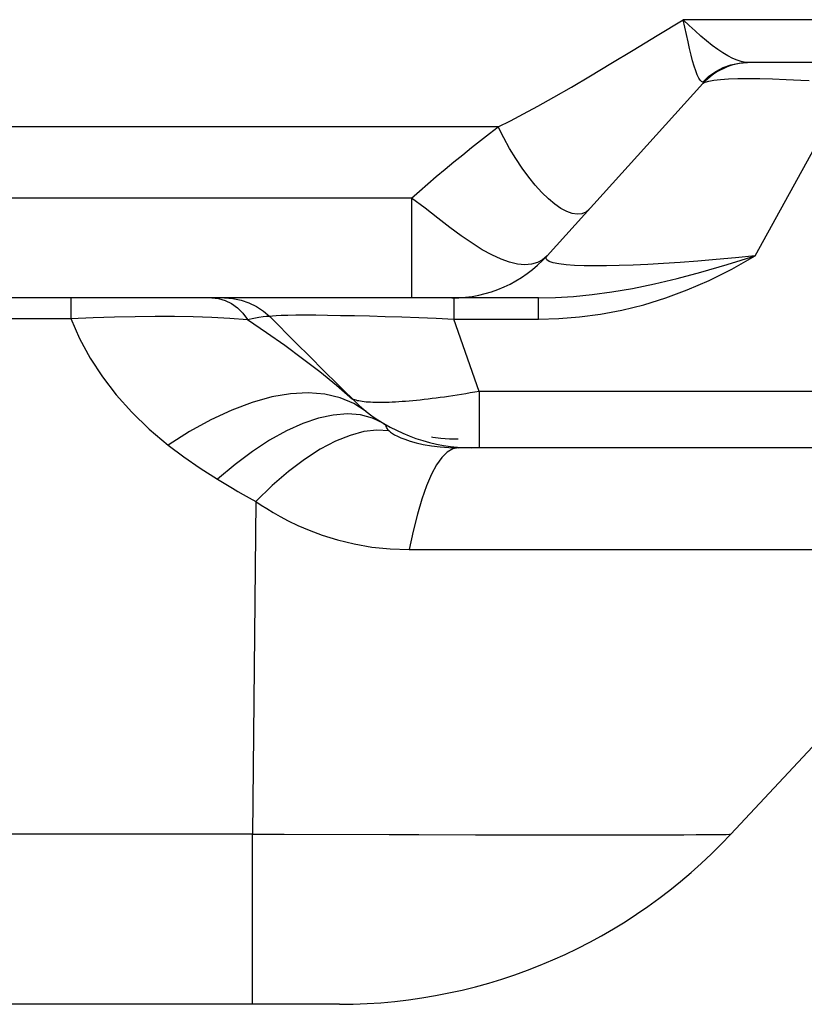
# Model space of a CAD drawing. Units: millimetres. Extents: x 0 to 4756, y 0 to 1682.
# Drawn here: x 1751 to 1788, y 187 to 233 of the extents above; entities that cross this region are included whole.
import ezdxf

# ---------------------------------------------------------------- set-up
doc = ezdxf.new("R2010")
doc.units = ezdxf.units.MM
doc.header["$LTSCALE"] = 261.58
doc.layers.get('0').update_dxf_attribs({"linetype": 'CONTINUOUS'})
doc.layers.add('3_ALL_AXES', color=7, linetype='CONTINUOUS')
doc.layers.add('7_ALL_FEATURES', color=7, linetype='CONTINUOUS')

msp = doc.modelspace()

# ---------------------------------------------------------------- linework, layer by layer
at = {"color": 7, "linetype": 'Continuous'}
for p, q in [((1782.178, 232.71), (1782.102, 233.062)), ((1782.252, 232.364), (1782.178, 232.71)), ((1782.323, 232.034), (1782.252, 232.364)), ((1782.394, 231.714), (1782.323, 232.034)), ((1782.466, 231.412), (1782.394, 231.714)), ((1782.538, 231.134), (1782.466, 231.412)), ((1782.61, 230.887), (1782.538, 231.134)), ((1783.962, 230.824), (1784.329, 230.955)), ((1784.416, 231.251), (1784.188, 231.37)), ((1784.329, 230.955), (1784.709, 231.035)), ((1784.62, 231.164), (1784.416, 231.251)), ((1784.798, 231.106), (1784.62, 231.164)), ((1784.709, 231.035), (1785.096, 231.062)), ((1784.951, 231.073), (1784.798, 231.106)), ((1785.096, 231.062), (1784.951, 231.073)), ((1988.11, 231.062), (1785.096, 231.062)), ((1782.682, 230.67), (1782.61, 230.887)), ((1782.755, 230.481), (1782.682, 230.67)), ((1782.825, 230.337), (1782.755, 230.481)), ((1783.296, 230.416), (1783.616, 230.643)), ((1783.616, 230.643), (1783.962, 230.824)), ((1775.744, 222.037), (1783.016, 230.075)), ((1782.89, 230.238), (1782.825, 230.337)), ((1782.949, 230.177), (1782.89, 230.238)), ((1783.009, 230.147), (1782.949, 230.177)), ((1783.009, 230.147), (1783.296, 230.416)), ((1783.032, 230.138), (1783.009, 230.147)), ((1783.016, 230.075), (1783.118, 230.14)), ((1783.016, 230.075), (1783.036, 230.101)), ((1783.041, 230.122), (1783.032, 230.138)), ((1783.036, 230.101), (1783.041, 230.122)), ((1783.118, 230.14), (1783.292, 230.193)), ((1783.292, 230.193), (1783.535, 230.237)), ((1783.535, 230.237), (1783.844, 230.271)), ((1783.844, 230.271), (1784.216, 230.295)), ((1784.216, 230.295), (1784.647, 230.31)), ((1784.647, 230.31), (1785.134, 230.315)), ((1785.134, 230.315), (1785.676, 230.311)), ((1785.676, 230.311), (1786.27, 230.296)), ((1786.27, 230.296), (1786.913, 230.273)), ((1786.913, 230.273), (1787.599, 230.239)), ((1787.599, 230.239), (1787.982, 230.216)), ((1773.457, 228.062), (1633.377, 228.062)), ((1772.632, 227.418), (1773.045, 227.742)), ((1773.045, 227.742), (1773.457, 228.062)), ((1773.714, 227.549), (1773.457, 228.062)), ((1772.216, 227.089), (1772.632, 227.418)), ((1773.989, 227.051), (1773.714, 227.549)), ((1771.801, 226.756), (1772.216, 227.089)), ((1774.277, 226.574), (1773.989, 227.051)), ((1785.461, 222.037), (1788.242, 227.097)), ((1770.973, 226.077), (1771.386, 226.418)), ((1771.386, 226.418), (1771.801, 226.756)), ((1774.575, 226.124), (1774.277, 226.574)), ((1770.562, 225.733), (1770.973, 226.077)), ((1774.88, 225.706), (1774.575, 226.124)), ((1770.162, 225.39), (1770.562, 225.733)), ((1775.189, 225.324), (1774.88, 225.706)), ((1769.412, 224.729), (1769.777, 225.054)), ((1769.777, 225.054), (1770.162, 225.39)), ((1775.497, 224.982), (1775.189, 225.324)), ((1775.802, 224.686), (1775.497, 224.982)), ((1769.412, 224.729), (1723.04, 224.729)), ((1770.037, 224.253), (1769.412, 224.729)), ((1769.412, 224.729), (1769.412, 220.062)), ((1776.099, 224.438), (1775.802, 224.686)), ((1770.636, 223.788), (1770.037, 224.253)), ((1776.386, 224.24), (1776.099, 224.438)), ((1776.659, 224.096), (1776.386, 224.24)), ((1776.914, 224.008), (1776.659, 224.096)), ((1777.551, 224.077), (1777.363, 223.998)), ((1777.712, 224.212), (1777.551, 224.077)), ((1771.201, 223.354), (1770.636, 223.788)), ((1777.15, 223.975), (1776.914, 224.008)), ((1777.363, 223.998), (1777.15, 223.975)), ((1771.733, 222.962), (1771.201, 223.354)), ((1772.236, 222.616), (1771.733, 222.962)), ((1772.714, 222.317), (1772.236, 222.616)), ((1773.165, 222.069), (1772.714, 222.317)), ((1773.59, 221.874), (1773.165, 222.069)), ((1773.987, 221.733), (1773.59, 221.874)), ((1774.357, 221.646), (1773.987, 221.733)), ((1775.529, 221.847), (1775.285, 221.716)), ((1775.744, 222.037), (1775.529, 221.847)), ((1775.688, 221.932), (1775.744, 222.037)), ((1775.72, 221.841), (1775.688, 221.932)), ((1775.836, 221.764), (1775.72, 221.841)), ((1776.029, 221.701), (1775.836, 221.764)), ((1782.781, 221.779), (1781.958, 221.716)), ((1783.642, 221.853), (1782.781, 221.779)), ((1784.536, 221.938), (1783.642, 221.853)), ((1784.151, 221.619), (1785.461, 222.037)), ((1784.371, 221.411), (1785.461, 222.037)), ((1785.461, 222.037), (1784.536, 221.938)), ((1774.697, 221.615), (1774.357, 221.646)), ((1775.007, 221.638), (1774.697, 221.615)), ((1775.285, 221.716), (1775.007, 221.638)), ((1776.295, 221.65), (1776.029, 221.701)), ((1776.628, 221.61), (1776.295, 221.65)), ((1777.021, 221.582), (1776.628, 221.61)), ((1777.469, 221.564), (1777.021, 221.582)), ((1777.968, 221.557), (1777.469, 221.564)), ((1778.517, 221.559), (1777.968, 221.557)), ((1779.114, 221.571), (1778.517, 221.559)), ((1779.757, 221.592), (1779.114, 221.571)), ((1780.445, 221.623), (1779.757, 221.592)), ((1781.179, 221.664), (1780.445, 221.623)), ((1781.958, 221.716), (1781.179, 221.664)), ((1781.816, 220.969), (1782.927, 221.263)), ((1782.927, 221.263), (1784.151, 221.619)), ((1783.304, 220.876), (1784.371, 221.411)), ((1780.763, 220.72), (1781.816, 220.969)), ((1782.289, 220.435), (1783.304, 220.876)), ((1777.844, 220.216), (1778.763, 220.342)), ((1778.763, 220.342), (1779.737, 220.51)), ((1779.737, 220.51), (1780.763, 220.72)), ((1781.28, 220.062), (1782.289, 220.435)), ((1775.333, 220.062), (1728.739, 220.062)), ((1753.5, 220.062), (1753.5, 219.108)), ((1760.086, 220.062), (1760.398, 220.033)), ((1760.398, 220.033), (1760.704, 219.944)), ((1760.668, 220.062), (1761.059, 220.037)), ((1760.704, 219.944), (1760.998, 219.799)), ((1761.059, 220.037), (1761.443, 219.96)), ((1761.443, 219.96), (1761.813, 219.835)), ((1771.391, 220.062), (1771.391, 219.075)), ((1775.333, 220.062), (1776.14, 220.079)), ((1775.333, 219.075), (1775.333, 220.062)), ((1776.14, 220.079), (1776.975, 220.13)), ((1776.975, 220.13), (1777.844, 220.216)), ((1780.251, 219.746), (1781.28, 220.062)), ((1760.998, 219.799), (1761.274, 219.6)), ((1761.274, 219.6), (1761.527, 219.351)), ((1761.813, 219.835), (1762.165, 219.662)), ((1762.165, 219.662), (1762.49, 219.445)), ((1762.49, 219.445), (1762.785, 219.188)), ((1778.232, 219.306), (1779.231, 219.495)), ((1779.231, 219.495), (1780.251, 219.746)), ((1732.109, 219.108), (1753.5, 219.108)), ((1753.5, 219.108), (1754.536, 219.145)), ((1753.5, 219.108), (1753.904, 218.171)), ((1754.536, 219.145), (1755.528, 219.174)), ((1755.528, 219.174), (1756.497, 219.195)), ((1756.497, 219.195), (1757.435, 219.207)), ((1757.435, 219.207), (1758.338, 219.208)), ((1758.338, 219.208), (1759.214, 219.197)), ((1759.214, 219.197), (1760.078, 219.171)), ((1760.078, 219.171), (1760.927, 219.125)), ((1760.927, 219.125), (1761.751, 219.057)), ((1761.527, 219.351), (1761.751, 219.057)), ((1761.751, 219.057), (1762.036, 219.115)), ((1761.751, 219.057), (1762.629, 218.454)), ((1762.036, 219.115), (1762.275, 219.159)), ((1762.275, 219.159), (1762.471, 219.189)), ((1762.471, 219.189), (1762.623, 219.204)), ((1762.623, 219.204), (1762.728, 219.204)), ((1762.728, 219.204), (1762.785, 219.188)), ((1762.785, 219.188), (1762.81, 219.21)), ((1762.785, 219.188), (1764.019, 217.956)), ((1762.81, 219.21), (1762.908, 219.229)), ((1762.908, 219.229), (1763.079, 219.244)), ((1763.079, 219.244), (1763.321, 219.256)), ((1763.321, 219.256), (1763.63, 219.264)), ((1763.63, 219.264), (1764.004, 219.269)), ((1764.004, 219.269), (1764.44, 219.269)), ((1764.44, 219.269), (1764.937, 219.267)), ((1764.937, 219.267), (1765.49, 219.26)), ((1765.49, 219.26), (1766.094, 219.25)), ((1766.094, 219.25), (1766.747, 219.237)), ((1766.747, 219.237), (1767.443, 219.219)), ((1767.443, 219.219), (1768.18, 219.198)), ((1768.18, 219.198), (1768.948, 219.173)), ((1768.948, 219.173), (1769.745, 219.144)), ((1769.745, 219.144), (1770.562, 219.111)), ((1770.562, 219.111), (1771.391, 219.075)), ((1772.565, 215.695), (1771.391, 219.075)), ((1771.391, 219.075), (1775.333, 219.075)), ((1775.333, 219.075), (1776.29, 219.1)), ((1776.29, 219.1), (1777.255, 219.177)), ((1777.255, 219.177), (1778.232, 219.306)), ((1753.904, 218.171), (1754.395, 217.256)), ((1762.629, 218.454), (1763.486, 217.849)), ((1763.486, 217.849), (1764.32, 217.238)), ((1764.019, 217.956), (1764.653, 217.324)), ((1754.395, 217.256), (1754.965, 216.377)), ((1764.32, 217.238), (1765.128, 216.62)), ((1764.653, 217.324), (1765.302, 216.679)), ((1765.302, 216.679), (1765.968, 216.02)), ((1754.965, 216.377), (1755.611, 215.534)), ((1765.128, 216.62), (1765.907, 215.991)), ((1765.907, 215.991), (1766.658, 215.341)), ((1765.968, 216.02), (1766.959, 215.044)), ((1755.611, 215.534), (1756.337, 214.72)), ((1762.875, 215.435), (1761.958, 215.182)), ((1763.752, 215.585), (1762.875, 215.435)), ((1764.581, 215.63), (1763.752, 215.585)), ((1765.356, 215.569), (1764.581, 215.63)), ((1766.069, 215.403), (1765.356, 215.569)), ((1766.717, 215.134), (1766.069, 215.403)), ((1766.704, 215.319), (1766.658, 215.341)), ((1766.756, 215.299), (1766.704, 215.319)), ((1766.814, 215.281), (1766.756, 215.299)), ((1766.878, 215.263), (1766.814, 215.281)), ((1769.817, 215.294), (1769.641, 215.276)), ((1769.997, 215.314), (1769.817, 215.294)), ((1770.181, 215.335), (1769.997, 215.314)), ((1770.367, 215.358), (1770.181, 215.335)), ((1770.556, 215.382), (1770.367, 215.358)), ((1770.748, 215.407), (1770.556, 215.382)), ((1770.942, 215.434), (1770.748, 215.407)), ((1771.139, 215.462), (1770.942, 215.434)), ((1771.337, 215.491), (1771.139, 215.462)), ((1771.538, 215.522), (1771.337, 215.491)), ((1771.741, 215.554), (1771.538, 215.522)), ((1771.945, 215.588), (1771.741, 215.554)), ((1772.15, 215.622), (1771.945, 215.588)), ((1772.357, 215.658), (1772.15, 215.622)), ((1772.565, 215.695), (1772.357, 215.658)), ((1772.565, 215.695), (1772.565, 213.062)), ((1789.502, 215.695), (1772.565, 215.695)), ((1761.008, 214.826), (1760.034, 214.372)), ((1761.958, 215.182), (1761.008, 214.826)), ((1767.292, 214.763), (1766.717, 215.134)), ((1766.947, 215.248), (1766.878, 215.263)), ((1767.023, 215.234), (1766.947, 215.248)), ((1766.959, 215.044), (1767.292, 214.763)), ((1767.105, 215.221), (1767.023, 215.234)), ((1767.193, 215.21), (1767.105, 215.221)), ((1767.286, 215.2), (1767.193, 215.21)), ((1767.384, 215.192), (1767.286, 215.2)), ((1767.489, 215.186), (1767.384, 215.192)), ((1767.598, 215.181), (1767.489, 215.186)), ((1767.714, 215.178), (1767.598, 215.181)), ((1767.834, 215.176), (1767.714, 215.178)), ((1767.959, 215.176), (1767.834, 215.176)), ((1768.089, 215.177), (1767.959, 215.176)), ((1768.225, 215.18), (1768.089, 215.177)), ((1768.365, 215.184), (1768.225, 215.18)), ((1768.509, 215.191), (1768.365, 215.184)), ((1768.659, 215.198), (1768.509, 215.191)), ((1768.812, 215.207), (1768.659, 215.198)), ((1768.97, 215.218), (1768.812, 215.207)), ((1769.132, 215.23), (1768.97, 215.218)), ((1769.298, 215.244), (1769.132, 215.23)), ((1769.467, 215.259), (1769.298, 215.244)), ((1769.641, 215.276), (1769.467, 215.259)), ((1756.337, 214.72), (1757.151, 213.933)), ((1760.034, 214.372), (1759.044, 213.822)), ((1765.057, 214.443), (1764.326, 214.196)), ((1765.753, 214.592), (1765.057, 214.443)), ((1766.41, 214.644), (1765.753, 214.592)), ((1767.021, 214.598), (1766.41, 214.644)), ((1767.582, 214.453), (1767.021, 214.598)), ((1768.09, 214.212), (1767.582, 214.453)), ((1757.151, 213.933), (1758.045, 213.182)), ((1764.326, 214.196), (1763.566, 213.854)), ((1768.09, 214.212), (1768.151, 214.163)), ((1768.151, 214.163), (1768.185, 214.114)), ((1768.185, 214.114), (1768.209, 214.063)), ((1768.209, 214.063), (1768.232, 214.012)), ((1768.232, 214.012), (1768.261, 213.961)), ((1768.261, 213.961), (1768.301, 213.907)), ((1768.301, 213.907), (1768.357, 213.85)), ((1759.044, 213.822), (1758.045, 213.182)), ((1763.566, 213.854), (1762.781, 213.42)), ((1766.536, 213.643), (1765.855, 213.367)), ((1767.183, 213.816), (1766.536, 213.643)), ((1767.792, 213.885), (1767.183, 213.816)), ((1768.357, 213.85), (1767.792, 213.885)), ((1768.357, 213.85), (1768.429, 213.791)), ((1768.429, 213.791), (1768.515, 213.732)), ((1768.515, 213.732), (1768.619, 213.671)), ((1768.619, 213.671), (1768.747, 213.605)), ((1768.747, 213.605), (1768.906, 213.534)), ((1768.906, 213.534), (1769.101, 213.458)), ((1769.101, 213.458), (1769.338, 213.379)), ((1758.045, 213.182), (1758.769, 212.638)), ((1762.781, 213.42), (1761.978, 212.896)), ((1765.145, 212.992), (1764.412, 212.519)), ((1765.855, 213.367), (1765.145, 212.992)), ((1769.338, 213.379), (1769.624, 213.299)), ((1769.624, 213.299), (1769.959, 213.222)), ((1769.959, 213.222), (1770.337, 213.155)), ((1770.337, 213.155), (1770.74, 213.104)), ((1770.74, 213.104), (1771.157, 213.073)), ((1771.331, 213.012), (1771.077, 212.861)), ((1771.157, 213.073), (1771.587, 213.062)), ((1771.587, 213.062), (1771.331, 213.012)), ((1772.223, 213.062), (1771.587, 213.062)), ((1790.196, 213.062), (1772.223, 213.062)), ((1758.769, 212.638), (1759.534, 212.109)), ((1761.978, 212.896), (1761.164, 212.287)), ((1770.826, 212.612), (1770.581, 212.265)), ((1771.077, 212.861), (1770.826, 212.612)), ((1759.534, 212.109), (1760.343, 211.598)), ((1761.164, 212.287), (1760.343, 211.597)), ((1764.412, 212.519), (1763.662, 211.953)), ((1770.581, 212.265), (1770.342, 211.822)), ((1763.662, 211.953), (1762.899, 211.298)), ((1770.342, 211.822), (1770.111, 211.288)), ((1760.343, 211.598), (1760.806, 211.316)), ((1760.806, 211.316), (1761.048, 211.171)), ((1761.048, 211.171), (1761.298, 211.023)), ((1762.899, 211.298), (1762.131, 210.558)), ((1770.111, 211.288), (1769.891, 210.664)), ((1761.298, 211.023), (1761.55, 210.877)), ((1761.55, 210.877), (1761.827, 210.722)), ((1761.827, 210.722), (1762.131, 210.558)), ((1762.131, 210.558), (1761.985, 195.012)), ((1762.131, 210.558), (1762.383, 210.388)), ((1762.383, 210.388), (1762.647, 210.219)), ((1769.891, 210.664), (1769.681, 209.957)), ((1762.647, 210.219), (1762.937, 210.043)), ((1762.937, 210.043), (1763.266, 209.855)), ((1763.266, 209.855), (1763.651, 209.652)), ((1769.681, 209.957), (1769.485, 209.169)), ((1763.651, 209.652), (1764.101, 209.434)), ((1764.101, 209.434), (1764.625, 209.208)), ((1764.625, 209.208), (1765.237, 208.979)), ((1765.237, 208.979), (1765.943, 208.76)), ((1769.485, 209.169), (1769.302, 208.308)), ((1765.943, 208.76), (1766.727, 208.569)), ((1766.727, 208.569), (1767.559, 208.425)), ((1767.559, 208.425), (1768.416, 208.337)), ((1768.416, 208.337), (1769.302, 208.308)), ((1769.302, 208.308), (1772.335, 208.312)), ((1772.335, 208.312), (1774.379, 208.314)), ((1774.379, 208.314), (1778.45, 208.316)), ((1778.45, 208.316), (1782.366, 208.315)), ((1782.366, 208.315), (1785.991, 208.315)), ((1785.991, 208.315), (1788.425, 208.315)), ((1793.776, 205.149), (1784.323, 195.012)), ((1761.985, 195.012), (1763.456, 195.007)), ((1761.985, 187.062), (1761.985, 195.012)), ((1763.456, 195.007), (1768.368, 194.994)), ((1768.368, 194.994), (1769.752, 194.989)), ((1769.752, 194.989), (1772.395, 194.982)), ((1772.395, 194.982), (1774.267, 194.977)), ((1774.267, 194.977), (1775.457, 194.976)), ((1775.457, 194.976), (1777.565, 194.974)), ((1777.565, 194.974), (1778.981, 194.975)), ((1778.981, 194.975), (1780.313, 194.977)), ((1780.313, 194.977), (1781.101, 194.979)), ((1781.101, 194.979), (1782.126, 194.984)), ((1782.126, 194.984), (1782.706, 194.988)), ((1782.706, 194.988), (1783.45, 194.995)), ((1783.45, 194.995), (1783.911, 195)), ((1783.911, 195), (1784.111, 195.003)), ((1784.111, 195.003), (1784.26, 195.007)), ((1784.26, 195.007), (1784.323, 195.012)), ((1766.039, 187.062), (1761.985, 187.062))]:
    msp.add_line(p, q, dxfattribs=at)
for centre, radius, start, end in [((1785.241, 228.062), 3, 92.7579, 137.8624), ((1771.294, 226.062), 6, 270, 317.8624), ((1772.223, 221.062), 8, 231.9417, 270), ((1766.039, 212.062), 25, 270, 317)]:
    msp.add_arc(centre, radius, start, end, dxfattribs=at)
at = {"layer": '3_ALL_AXES', "color": 7, "linetype": 'Continuous'}
for p, q in [((1780.889, 232.324), (1782.102, 233.062)), ((1782.379, 232.794), (1782.102, 233.062)), ((1782.655, 232.538), (1782.379, 232.794)), ((1779.761, 231.641), (1780.889, 232.324)), ((1782.924, 232.298), (1782.655, 232.538)), ((1783.192, 232.072), (1782.924, 232.298)), ((1783.456, 231.863), (1783.192, 232.072)), ((1783.712, 231.674), (1783.456, 231.863)), ((1778.724, 231.016), (1779.761, 231.641)), ((1783.956, 231.51), (1783.712, 231.674)), ((1784.188, 231.37), (1783.956, 231.51)), ((1777.764, 230.439), (1778.724, 231.016)), ((1776.873, 229.91), (1777.764, 230.439)), ((1776.057, 229.436), (1776.873, 229.91)), ((1775.315, 229.021), (1776.057, 229.436)), ((1774.026, 228.341), (1774.641, 228.658)), ((1774.641, 228.658), (1775.315, 229.021)), ((1773.457, 228.062), (1774.026, 228.341)), ((1761.985, 195.012), (1645.21, 195.012)), ((1761.985, 187.062), (1645.21, 187.062))]:
    msp.add_line(p, q, dxfattribs=at)
at = {"layer": '7_ALL_FEATURES', "color": 7, "linetype": 'Continuous'}
for p, q in [((1985.11, 233.062), (1782.102, 233.062)), ((1770.406, 213.549), (1770.333, 213.561)), ((1770.784, 213.502), (1770.406, 213.549)), ((1771.182, 213.472), (1770.784, 213.502)), ((1771.588, 213.462), (1771.182, 213.472))]:
    msp.add_line(p, q, dxfattribs=at)

doc.saveas('drawing.dxf')
